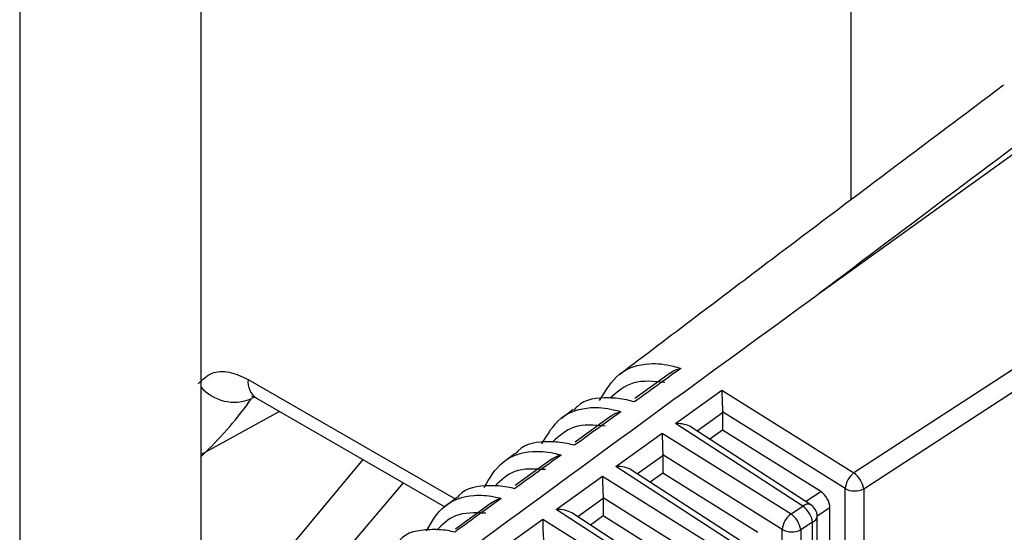
# Model space of a CAD drawing. Extents: x 0.5 to 58.3, y 1.2 to 41.8.
# Drawn here: x 32.5 to 33, y 27.4 to 27.7 of the extents above; entities that cross this region are included whole.
import ezdxf

# ---------------------------------------------------------------- set-up
doc = ezdxf.new("R2010")
doc.units = 0
doc.header["$MEASUREMENT"] = 0
doc.layers.get('0').update_dxf_attribs({"linetype": 'CONTINUOUS'})

msp = doc.modelspace()

# ---------------------------------------------------------------- linework, layer by layer
for p, q in [((32.60637853873298, 32.76265963865529, 1.586109845841168), (32.60637853873298, 27.35866380438563, 1.586109845841168)), ((32.50667638620925, 32.70510281113486, 1.586109845841168), (32.50667638620925, 27.27287882882612, 1.586109845841168)), ((32.96435141885311, 27.75063707410146, 1.586109845841168), (32.96435141885311, 27.63284554277794, 1.586109845841168)), ((32.94714333666772, 27.58157329536375, 1.586109845841168), (33.10017515891184, 27.69161449242743, 1.586109845841168)), ((33.19412502784043, 27.631023997147, 1.586109845841168), (32.96602440739815, 27.48253066267155, 1.586109845841168)), ((32.97140847639605, 27.4737748315496, 1.586109845841168), (33.19965423592545, 27.62236255298789, 1.586109845841168)), ((32.86499383554481, 27.537656052279, 1.586109845841168), (32.84538862499596, 27.52346338536661, 1.586109845841168)), ((32.63246052270925, 27.53401442273466, 1.586109845841168), (32.7464300963964, 27.46822118829343, 1.586109845841168)), ((32.63585235161703, 27.52429804203676, 1.586109845841168), (32.6343536699821, 27.52348604258862, 1.586109845841168)), ((32.867811602806, 27.50975436942117, 1.586109845841168), (32.89330848025338, 27.52808859679434, 1.586109845841168)), ((32.89330848025338, 27.52808859679434, 1.586109845841168), (32.96602440739815, 27.48253066267155, 1.586109845841168)), ((32.63712130747821, 27.52371297478983, 1.586109845841168), (32.74067936841848, 27.4639301787216, 1.586109845841168)), ((32.64979851837819, 27.51639448203593, 1.586109845841168), (32.60897079983214, 27.49396132972152, 1.586109845841168)), ((32.81151249314495, 27.51744319488204, 1.586109845841168), (32.80488898612273, 27.51243377763894, 1.586109845841168)), ((32.83216541189509, 27.51381426045486, 1.586109845841168), (32.81244135219022, 27.49952513966009, 1.586109845841168)), ((32.89372242999706, 27.5157095522494, 1.586109845841168), (32.87973369765957, 27.50565047792191, 1.586109845841168)), ((32.96113541358224, 27.4739054512798, 1.586109845841168), (32.89370928503151, 27.51614898789855, 1.586109845841168)), ((32.89372242999706, 27.5157095522494, 1.586109845841168), (32.89372242999706, 27.50613957414942, 1.586109845841168)), ((32.93786952457863, 27.46420203335588, 1.586109845841168), (32.867811602806, 27.50975436942117, 1.586109845841168)), ((32.83493114376009, 27.48611094669702, 1.586109845841168), (32.86042802120747, 27.50444499443326, 1.586109845841168)), ((32.86042802120747, 27.50444499443326, 1.586109845841168), (32.93139170110958, 27.45998501933914, 1.586109845841168)), ((32.94232582346331, 27.46495244362386, 1.586109845841168), (32.87643368905852, 27.50779634229929, 1.586109845841168)), ((32.89372242999706, 27.50613957414942, 1.586109845841168), (32.88672277472975, 27.50110626510632, 1.586109845841168)), ((32.94772187071383, 27.47230782588754, 1.586109845841168), (32.89372242999706, 27.50613957414942, 1.586109845841168)), ((32.60637846095212, 27.49283075814953, 1.586109845841168), (32.60897079983214, 27.49396132972152, 1.586109845841168)), ((32.60897079983214, 27.49396132972152, 1.586109845841168), (32.60637853873298, 27.49146645713147, 1.586109845841168)), ((32.77955918196535, 27.4932767531585, 1.586109845841168), (32.77291366295941, 27.48825076660492, 1.586109845841168)), ((32.86084197095114, 27.49206594988833, 1.586109845841168), (32.84685323861366, 27.48200705519777, 1.586109845841168)), ((32.92650278507452, 27.45135958340853, 1.586109845841168), (32.86082882598559, 27.4925055651744, 1.586109845841168)), ((32.86084197095114, 27.49206594988833, 1.586109845841168), (32.86084197095114, 27.48249597178833, 1.586109845841168)), ((32.65414455316942, 27.43994517760358, 1.586109845841168), (32.69574077579263, 27.48987285202163, 1.586109845841168)), ((32.79933862164346, 27.48995284312765, 1.586109845841168), (32.77950644654142, 27.47557454273923, 1.586109845841168)), ((32.80205068471416, 27.46246734433595, 1.586109845841168), (32.82754756216156, 27.48080157170912, 1.586109845841168)), ((32.82754756216156, 27.48080157170912, 1.586109845841168), (32.89675922816357, 27.43743924127173, 1.586109845841168)), ((32.90326894178575, 27.4416770006541, 1.586109845841168), (32.83493114376009, 27.48611094669702, 1.586109845841168)), ((32.90772508510871, 27.44242750075514, 1.586109845841168), (32.8435532300126, 27.48415273993822, 1.586109845841168)), ((32.86084197095114, 27.48249597178833, 1.586109845841168), (32.85384231568383, 27.47746266274523, 1.586109845841168)), ((32.91308916442526, 27.4497620029182, 1.586109845841168), (32.86084197095114, 27.48249597178833, 1.586109845841168)), ((32.71779240832576, 27.477142442307, 1.586109845841168), (32.68217331432238, 27.43523260317969, 1.586109845841168)), ((32.93937271750352, 27.46687262723954, 1.586109845841168), (32.94772187071383, 27.47230782588754, 1.586109845841168)), ((32.96113541358224, 27.40420236830656, 1.586109845841168), (32.96113541358224, 27.4739054512798, 1.586109845841168)), ((32.97140847639605, 27.4737748315496, 1.586109845841168), (32.97140847639605, 27.40407174857635, 1.586109845841168)), ((32.74760587078576, 27.46911049107189, 1.586109845841168), (32.74093188398459, 27.46406304072172, 1.586109845841168)), ((32.76651369813247, 27.46607112665157, 1.586109845841168), (32.74655660696725, 27.45159071438661, 1.586109845841168)), ((32.82796151190523, 27.46842252716419, 1.586109845841168), (32.81397277956773, 27.45836345283669, 1.586109845841168)), ((32.89187023434765, 27.42881385024305, 1.586109845841168), (32.82794836693967, 27.46886196281333, 1.586109845841168)), ((32.82796151190523, 27.46842252716419, 1.586109845841168), (32.82796151190523, 27.45885254906419, 1.586109845841168)), ((32.86866820343116, 27.4191520577854, 1.586109845841168), (32.80205068471416, 27.46246734433595, 1.586109845841168)), ((32.87312434675411, 27.4199023782495, 1.586109845841168), (32.81067277096669, 27.46050931721408, 1.586109845841168)), ((32.93139170110958, 27.45998501933914, 1.586109845841168), (32.93786952457863, 27.46420203335588, 1.586109845841168)), ((32.95276681515659, 27.46333106997397, 1.586109845841168), (32.94573690313425, 27.45875455923859, 1.586109845841168)), ((32.95276681515659, 27.40336682382006, 1.586109845841168), (32.95276681515659, 27.46333106997397, 1.586109845841168)), ((32.76917022566826, 27.43882392161181, 1.586109845841168), (32.79466710311564, 27.45715796934805, 1.586109845841168)), ((32.79466710311564, 27.45715796934805, 1.586109845841168), (32.862126521875, 27.41489341830237, 1.586109845841168)), ((32.82796151190523, 27.45885254906419, 1.586109845841168), (32.82096185663792, 27.4538192400211, 1.586109845841168)), ((32.87845669147926, 27.42721622485079, 1.586109845841168), (32.82796151190523, 27.45885254906419, 1.586109845841168)), ((32.94325374913825, 27.45544611240087, 1.586109845841168), (32.9367759256692, 27.45122909838412, 1.586109845841168)), ((32.94325374913825, 27.38470850031628, 1.586109845841168), (32.94325374913825, 27.45544611240087, 1.586109845841168)), ((32.94573752538115, 27.38792720575485, 1.586109845841168), (32.94573752538115, 27.45866481783944, 1.586109845841168)), ((32.92650278507452, 27.38038395238443, 1.586109845841168), (32.92650278507452, 27.45135958340853, 1.586109845841168)), ((32.9367759256692, 27.45122909838412, 1.586109845841168), (32.9367759256692, 27.38025346736003, 1.586109845841168))]:
    msp.add_line(p, q)
for centre, radius, start, end in [((32.62482444087028, 27.54580072931549, 1.586109845841168), 0.02426420102094174, 220.5169523265276, 293.1243451725001), ((32.64320043743977, 27.53266850114289, 1.586109845841168), 0.01082392134810039, 172.8569555372685, 235.8308194858826), ((32.46270664987756, 27.6453803572151, 1.586109845841168), 0.2105253510839794, 314.0079277821721, 324.6197158233904), ((32.97340870295307, 27.47264684215131, 1.586109845841168), 0.01233765491973367, 126.7637554702762, 174.1448631553103), ((32.95776452013301, 27.47141827477823, 1.586109845841168), 0.01384597061691275, 9.799332500480615, 53.376413928914), ((32.96640457033865, 27.48427094343898, 1.586109845841168), 0.0116278734352282, 243.0541128758203, 295.4889592074538), ((32.94063623727237, 27.46137898958656, 1.586109845841168), 0.003952755400131707, 64.6944670698721, 134.4226182026381), ((32.93823747429808, 27.45866477870581, 1.586109845841168), 0.007500001337346567, 0, 56.96766132081217), ((32.93877728169653, 27.45010061389679, 1.586109845841168), 0.0123388926389389, 126.7669101154278, 174.1437703188301), ((32.92313214050404, 27.44887261408751, 1.586109845841168), 0.01384578968037029, 9.799157470452219, 53.37754166670125), ((32.92960996397309, 27.45308962810425, 1.586109845841168), 0.01384578968036982, 9.799157470478011, 53.37754166671692), ((32.94188390265249, 27.45907086059326, 1.586109845841168), 0.003874955335581687, 290.7023275989285, 353.985137713135), ((32.93177184192749, 27.46172506288168, 1.586109845841168), 0.01162781685563013, 243.0545233777592, 295.4900620659564)]:
    msp.add_arc(centre, radius, start, end)
for centre, major_axis, ratio, start_param, end_param in [((36.32507510440404, 28.59258980206491, 1.586109845841168), (10.15110591279005, 7.236585034254643), 0.09470897354274488, 1.82630250670252, 1.841814529387237), ((32.89367634805021, 27.52255130327119, 1.586109845841168), (-0.000287784714490352, 0.009029263514876327), 0.02682499701417661, 0.9097647075496467, 2.358100781054829), ((32.88837284430448, 27.51873768742321, 1.586109845841168), (-0.003768470288458872, 0.006512490522985442), 0.583022582396962, 3.930752498110802, 4.000852873836879), ((32.86817952562372, 27.50421718101147, 1.586109845841168), (0.01051982660041974, 0.0002466845579390077), 0.5270288256189177, 0.6564350335903133, 1.593412141313575), ((32.86079587686201, 27.49890778532068, 1.586109845841168), (-0.0002877847144930167, 0.009029263514873665), 0.02682499701389886, 0.9097647075445409, 2.358100781043881), ((32.85549237311629, 27.49509416947269, 1.586109845841168), (-0.003768470288461532, 0.006512490522982774), 0.5830225823970372, 3.930752498109939, 4.000852873835661), ((32.83529905443552, 27.48057366306097, 1.586109845841168), (0.01051982660042506, 0.0002466845579416722), 0.5270288256183887, 0.6564350335905142, 1.593412141313172), ((32.82791540567382, 27.47526426737018, 1.586109845841168), (-0.0002877847144930165, 0.009029263514878991), 0.02682499701447265, 0.9097647075339917, 2.358100781047134), ((32.94740735820098, 27.46632638503954, 1.586109845841168), (-0.003771922536202615, 0.006489768927672058), 0.5866894279487284, 3.931681955640885, 5.443764163295377), ((32.82261190192811, 27.4714506515222, 1.586109845841168), (-0.003768470288458872, 0.006512490522985442), 0.583022582396962, 3.930752498111234, 4.00085287383624), ((32.80241858324733, 27.45693014511046, 1.586109845841168), (0.0105198266004224, 0.0002466845579416722), 0.5270288256187754, 0.6564350335906914, 1.593412141313421), ((32.79503493448563, 27.45162074941969, 1.586109845841168), (-0.0002877847144930165, 0.009029263514876327), 0.02682499701447116, 0.9097647075334387, 2.358100781054756)]:
    msp.add_ellipse(centre, major_axis=major_axis, ratio=ratio, start_param=start_param, end_param=end_param)
for points, knots in [([(33.04843214098047, 27.69606615124815, 1.586109845841168), (33.00595944761515, 27.66418661634597, 1.586109845841168), (32.93526950424554, 27.61112752500226, 1.586109845841168), (32.86493712108098, 27.55787300652496, 1.586109845841168), (32.83686259810712, 27.5366154415857, 1.586109845841168)], [0, 0, 0, 0, 0.6008307736679639, 1, 1, 1, 1]), ([(32.57731727553708, 27.3090974254148, 1.586109845841168), (32.58027522164593, 27.31130224842935, 1.586109845841168), (32.5950646536386, 27.32232614096483, 1.586109845841168), (32.65722370496219, 27.36860039273822, 1.586109845841168), (32.77695787414919, 27.4575796050452, 1.586109845841168), (32.88601052319744, 27.53703316232557, 1.586109845841168), (32.94714333666771, 27.58157329536373, 1.586109845841168)], [0, 0, 0, 0, 0.0241482454940577, 0.120738790138401, 0.5071031102569067, 1, 1, 1, 1]), ([(32.82597125522707, 27.52250631856419, 1.586109845841168), (32.82922326673696, 27.52790601346741, 1.586109845841168), (32.83573001730201, 27.53870993213626, 1.586109845841168), (32.85102793198227, 27.54353122336473, 1.586109845841168), (32.86328110343221, 27.54241755127583, 1.586109845841168), (32.86929560701125, 27.5405580143771, 1.586109845841168), (32.87068459447869, 27.54012857354068, 1.586109845841168)], [0, 0, 0, 0, 0.3479343813689024, 0.6961605842112165, 0.929831425802751, 1, 1, 1, 1]), ([(32.6049809722177, 27.53164991045148, 1.586109845841168), (32.60730882856103, 27.53393907452937, 1.586109845841168), (32.61177190911542, 27.53832797237141, 1.586109845841168), (32.62176608583907, 27.53894302298021, 1.586109845841168), (32.62889570468803, 27.53565729212441, 1.586109845841168), (32.63246052270925, 27.53401442273466, 1.586109845841168)], [0, 0, 0, 0, 0.3527955729275614, 0.6763970060789798, 1, 1, 1, 1]), ([(32.87068459447869, 27.54012857354068, 1.586109845841168), (32.86716969217404, 27.53758643796591, 1.586109845841168), (32.85864991376131, 27.53142455068853, 1.586109845841168), (32.85013033118733, 27.5252598027818, 1.586109845841168), (32.84512557012316, 27.52163837062524, 1.586109845841168)], [0, 0, 0, 0, 0.4125579486178386, 1, 1, 1, 1]), ([(32.86499367998309, 27.53765632171981, 1.586109845841168), (32.86585972831328, 27.53824176098985, 1.586109845841168), (32.86753080940197, 27.53937139366577, 1.586109845841168), (32.86962352196991, 27.53992515045849, 1.586109845841168), (32.87065278061121, 27.54012247435809, 1.586109845841168), (32.87068459447869, 27.54012857354068, 1.586109845841168)], [0, 0, 0, 0, 0.5104136117644551, 0.9848671307223562, 1, 1, 1, 1]), ([(32.86190266855627, 27.53233928508456, 1.586109845841168), (32.85585464622314, 27.53296548660333, 1.586109845841168), (32.84389993748468, 27.53420325596932, 1.586109845841168), (32.83578999451522, 27.5272223787251, 1.586109845841168), (32.83178296340023, 27.52377320621758, 1.586109845841168)], [0, 0, 0, 0, 0.5059113078731319, 1, 1, 1, 1]), ([(32.63435083098067, 27.52499280312799, 1.586109845841168), (32.63427925464268, 27.5249941853321, 1.586109845841168), (32.63407718225133, 27.52499808753355, 1.586109845841168), (32.63568241194416, 27.52464212196632, 1.586109845841168), (32.63705531608061, 27.52373726790673, 1.586109845841168), (32.63713698032176, 27.52368344461483, 1.586109845841168)], [0, 0, 0, 0, 0.340312072917166, 0.9607598866308944, 1, 1, 1, 1]), ([(32.79413617095662, 27.4985019261136, 1.586109845841168), (32.7972961570249, 27.50379566053341, 1.586109845841168), (32.80369359139, 27.51451289718104, 1.586109845841168), (32.81865547023577, 27.51928628504797, 1.586109845841168), (32.83061558553983, 27.5183469168631, 1.586109845841168), (32.83636128114932, 27.51667738480167, 1.586109845841168), (32.83772378780309, 27.51628147998927, 1.586109845841168)], [0, 0, 0, 0, 0.3470044260439579, 0.7025151352067387, 0.9294558683190944, 1, 1, 1, 1]), ([(32.84512557012316, 27.52163837062524, 1.586109845841168), (32.84373306045129, 27.52202880004069, 1.586109845841168), (32.83886788030371, 27.52339289070338, 1.586109845841168), (32.82772869346861, 27.52435589433868, 1.586109845841168), (32.81697884579664, 27.52317412166943, 1.586109845841168), (32.81245621156177, 27.51782838406102, 1.586109845841168), (32.81182221653452, 27.51707900418975, 1.586109845841168)], [0, 0, 0, 0, 0.1075726324296937, 0.3758395695853932, 0.9125035126575213, 1, 1, 1, 1]), ([(32.83772378780309, 27.51628147998925, 1.586109845841168), (32.83420909774284, 27.51373724350928, 1.586109845841168), (32.82568913101306, 27.50756975511329, 1.586109845841168), (32.81716927502892, 27.50139949555864, 1.586109845841168), (32.81216406341979, 27.49777461565318, 1.586109845841168)], [0, 0, 0, 0, 0.4125239184270137, 1, 1, 1, 1]), ([(32.83215957833049, 27.51382373587259, 1.586109845841168), (32.83306776352407, 27.51443166815294, 1.586109845841168), (32.83471364947671, 27.51553341172622, 1.586109845841168), (32.83675439306795, 27.51608526427316, 1.586109845841168), (32.83769210291443, 27.5162750666337, 1.586109845841168), (32.83772378780309, 27.51628147998925, 1.586109845841168)], [0, 0, 0, 0, 0.5432755345564914, 0.9845674396124712, 1, 1, 1, 1]), ([(32.82902220951036, 27.50836407294059, 1.586109845841168), (32.82300432068816, 27.50887464944508, 1.586109845841168), (32.81144891320494, 27.50985504634755, 1.586109845841168), (32.80370783848994, 27.50287443648343, 1.586109845841168), (32.79999820334702, 27.49952922711334, 1.586109845841168)], [0, 0, 0, 0, 0.5207855137019305, 1, 1, 1, 1]), ([(32.81216406341979, 27.49777461565318, 1.586109845841168), (32.81079860848398, 27.49813192528519, 1.586109845841168), (32.80597448175877, 27.49939429352577, 1.586109845841168), (32.79494045404347, 27.50010913277981, 1.586109845841168), (32.784490656328, 27.49884253062628, 1.586109845841168), (32.7802048861313, 27.49361535309473, 1.586109845841168), (32.77974803389652, 27.49305814922536, 1.586109845841168)], [0, 0, 0, 0, 0.1086294314823087, 0.3837857477487622, 0.9343131233541887, 1, 1, 1, 1]), ([(32.76234091048713, 27.47453148889738, 1.586109845841168), (32.76540138405527, 27.47970296711435, 1.586109845841168), (32.77168234657374, 27.49031631178892, 1.586109845841168), (32.78629296815697, 27.49502965858949, 1.586109845841168), (32.7979545811686, 27.49426022862733, 1.586109845841168), (32.80342642535069, 27.49277525055882, 1.586109845841168), (32.80476220331886, 27.49241274005575, 1.586109845841168)], [0, 0, 0, 0, 0.3455049636290917, 0.7090744873938892, 0.9289797228895897, 0.9999999999999999, 0.9999999999999999, 0.9999999999999999, 0.9999999999999999]), ([(32.80476220331886, 27.49241274005575, 1.586109845841168), (32.80124755359876, 27.48986633762959, 1.586109845841168), (32.79272716831728, 27.48369322466512, 1.586109845841168), (32.78420709679358, 27.47751699339536, 1.586109845841168), (32.77920154556524, 27.47388845084935, 1.586109845841168)], [0, 0, 0, 0, 0.4124989192383181, 1, 1, 1, 1]), ([(32.79932633226737, 27.48997251251086, 1.586109845841168), (32.80027802498644, 27.49060342200708, 1.586109845841168), (32.80189740916215, 27.49167696689603, 1.586109845841168), (32.80388604785756, 27.49222541985773, 1.586109845841168), (32.80473059548231, 27.49240598236666, 1.586109845841168), (32.80476220331886, 27.49241274005575, 1.586109845841168)], [0, 0, 0, 0, 0.5784154300677908, 0.9842218771459548, 1, 1, 1, 1]), ([(32.79614175046443, 27.48436568763197, 1.586109845841168), (32.79015506296834, 27.4847592005825, 1.586109845841168), (32.7790040169653, 27.48549217370275, 1.586109845841168), (32.77163092614369, 27.4785273689929, 1.586109845841168), (32.76821624340479, 27.47530177486989, 1.586109845841168)], [0, 0, 0, 0, 0.5368722803621336, 1, 1, 1, 1]), ([(32.77920154556524, 27.47388845084935, 1.586109845841168), (32.77786352748862, 27.47421297540199, 1.586109845841168), (32.7730818737892, 27.47537272358089, 1.586109845841168), (32.76215890489433, 27.4758335803652, 1.586109845841168), (32.75200432852887, 27.474494549935, 1.586109845841168), (32.74795051711624, 27.46939736701802, 1.586109845841168), (32.74766700654273, 27.46904088638659, 1.586109845841168)], [0, 0, 0, 0, 0.1097545391649844, 0.392228032934269, 0.9574943771663831, 1, 1, 1, 1]), ([(32.73058881839563, 27.45060151915586, 1.586109845841168), (32.73354166622495, 27.45563204113115, 1.586109845841168), (32.73969903179695, 27.46612183424283, 1.586109845841168), (32.75393889604473, 27.4707604842876, 1.586109845841168), (32.7652987206057, 27.47015805335086, 1.586109845841168), (32.77049071449409, 27.4688508911345, 1.586109845841168), (32.77179921877914, 27.46852145558467, 1.586109845841168)], [0, 0, 0, 0, 0.3432922810582296, 0.7158432112668378, 0.9283858217709098, 1, 1, 1, 1]), ([(32.77179921877914, 27.46852145558467, 1.586109845841168), (32.76828483538416, 27.46597281241484, 1.586109845841168), (32.75976430849281, 27.45979369641515, 1.586109845841168), (32.75124397099745, 27.45361137756252, 1.586109845841168), (32.74623793877863, 27.449979022931, 1.586109845841168)], [0, 0, 0, 0, 0.412460806682638, 0.9999999999999999, 0.9999999999999999, 0.9999999999999999, 0.9999999999999999]), ([(32.76649440847888, 27.46610184325382, 1.586109845841168), (32.76749078561282, 27.46675584793436, 1.586109845841168), (32.76908209892281, 27.46780035840884, 1.586109845841168), (32.77101827079061, 27.46834602123835, 1.586109845841168), (32.77176773989871, 27.46851438408068, 1.586109845841168), (32.77179921877914, 27.46852145558467, 1.586109845841168)], [0, 0, 0, 0, 0.6160374085810865, 0.983872967711409, 1, 1, 1, 1]), ([(32.76326129141852, 27.4603426920632, 1.586109845841168), (32.75730699857078, 27.46061793942433, 1.586109845841168), (32.74656548254828, 27.46111448435677, 1.586109845841168), (32.73955851326345, 27.45418188263036, 1.586109845841168), (32.73643568351808, 27.4510921966329, 1.586109845841168)], [0, 0, 0, 0, 0.5543251841961634, 1, 1, 1, 1]), ([(32.74623793877863, 27.449979022931, 1.586109845841168), (32.74492777556543, 27.45027094214522, 1.586109845841168), (32.74019017154106, 27.45132653402118, 1.586109845841168), (32.72938398977902, 27.45152770389392, 1.586109845841168), (32.71952015426415, 27.45013017182198, 1.586109845841168), (32.71569238249953, 27.44517463514536, 1.586109845841168), (32.71557851222624, 27.44502721561506, 1.586109845841168)], [0, 0, 0, 0, 0.1109565181513277, 0.4012233297526986, 0.9821873227389251, 1, 1, 1, 1])]:
    msp.add_open_spline(points, degree=3, knots=knots)

doc.saveas('drawing.dxf')
